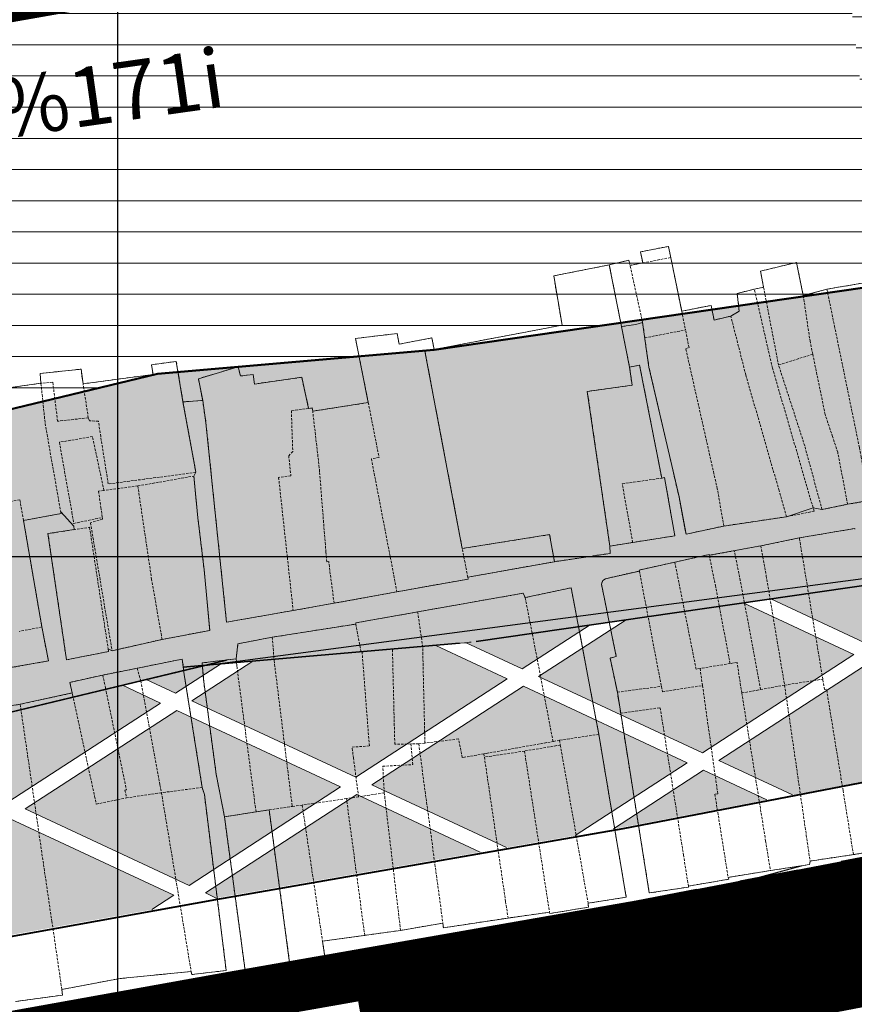
# Model space of a CAD drawing. Extents: x 599189 to 600872, y 1186296 to 1188793.
# Drawn here: x 599990 to 600075, y 1188154 to 1188255 of the extents above; entities that cross this region are included whole.
import ezdxf
from ezdxf.enums import TextEntityAlignment as Align

# ---------------------------------------------------------------- set-up
doc = ezdxf.new("R2010")
doc.units = 0
doc.header["$MEASUREMENT"] = 0
doc.set_wipeout_variables(frame=1)
for name, pattern in [('CENTER2', [1.125, 0.75, -0.125, 0.125, -0.125]), ('DASHDOT2', [12.7, 6.35, -3.175, 0, -3.175]), ('DUONGTRUC', [2000, 1500, -150, 200, -150]), ('HIDDEN', [0.375, 0.25, -0.125])]:
    doc.linetypes.add(name, pattern=pattern)
for name, color, linetype, lineweight in [('00-TRUC', 155, 'DUONGTRUC', 13), ('1-CAYXANH', 105, 'CONTINUOUS', 15), ('A-LE', 4, 'CONTINUOUS', 30), ('A-TIM', 6, 'CENTER2', 18), ('H- DUONG', 8, 'CONTINUOUS', 18), ('H-SONG', 141, 'HIDDEN', 13), ('HanhLangDien', 7, 'DASHDOT2', 30), ('HanhLangKinhRach', 4, 'CONTINUOUS', 35), ('Hien trang', 9, 'CONTINUOUS', 9), ('RANH', 7, 'CONTINUOUS', 40), ('RANHQH', 241, 'CENTER2', 13), ('TEXT-DUAN', 7, 'CONTINUOUS', 18)]:
    doc.layers.add(name, color=color, linetype=linetype, lineweight=lineweight)
doc.layers.add('62', color=7, linetype='CONTINUOUS')
doc.styles.add('BIGFONT', font='VnArial.TTF', dxfattribs={"height": 0.2})
doc.styles.add('txt', font='VnArial.TTF', dxfattribs={"height": 0.2})

msp = doc.modelspace()

# ---------------------------------------------------------------- hatches: boundary and pattern name
at = {"layer": '1-CAYXANH'}
h = msp.add_hatch(dxfattribs=at)
h.set_pattern_fill('GRASS', color=256, scale=0.08, style=0)
h.set_pattern_definition([(90, (599159.1186, 1186572.2287), (-1.43684, 1.43684), [0.381, -2.49268]), (45, (599159.1186, 1186572.2287), (-1.436841, 1.436841), [0.381, -1.651]), (135, (599159.1186, 1186572.2287), (-1.436841, -1.436841), [0.381, -1.651])])
h.paths.add_polyline_path([(600004.34, 1188185.09), (600000.47, 1188186.9), (599976.13, 1188181.03), (599988.91, 1188175.07)])
h.paths.add_polyline_path([(600003.45, 1188164.05), (600005.71, 1188165.52), (599989.04, 1188173.3), (599973.6, 1188163.28), (599980.69, 1188159.97)])
h.paths.add_polyline_path([(600007.25, 1188166.52), (600022.68, 1188176.54), (600006.01, 1188184.32), (599990.57, 1188174.3)])
h.paths.add_polyline_path([(600013.75, 1188189.35), (600007.54, 1188185.32), (600024.22, 1188177.54), (600039.65, 1188187.56), (600032.37, 1188190.96)])
h.paths.add_polyline_path([(600024.35, 1188175.77), (600008.91, 1188165.75), (600010.02, 1188165.23), (600010.42, 1188165.3), (600036.91, 1188169.91)])
h.paths.add_polyline_path([(600002.89, 1188187.49), (600005.88, 1188186.09), (600010.46, 1188189.06), (600009.76, 1188189, 0.037594), (600007.99, 1188188.71)])
h.paths.add_polyline_path([(600046.56, 1188171.59), (600057.99, 1188179.01), (600041.32, 1188186.79), (600025.88, 1188176.77), (600039.59, 1188170.38)])
h.paths.add_polyline_path([(600059.53, 1188180.01), (600074.96, 1188190.03), (600063.68, 1188195.29), (600051.76, 1188193.57), (600042.85, 1188187.79)])
h.paths.add_polyline_path([(600048.09, 1188193.04), (600035.49, 1188191.22), (600041.19, 1188188.56)])
h.paths.add_polyline_path([(600066.09, 1188175.23), (600059.65, 1188178.24), (600050.46, 1188172.27), (600051.95, 1188172.53)], flags=17)
h.paths.add_polyline_path([(600091.04, 1188180.01), (600093.3, 1188181.48), (600076.62, 1188189.26), (600061.19, 1188179.24), (600068.7, 1188175.73)])
h.paths.add_polyline_path([(600066.49, 1188195.7), (600076.5, 1188191.03), (600088.62, 1188198.9)])
h.paths.add_polyline_path([(600094.67, 1188199.78), (600092.29, 1188199.43), (600078.16, 1188190.26), (600094.84, 1188182.48), (600110.27, 1188192.5)])
h.paths.add_polyline_path([(600096.5, 1188181.7), (600097.49, 1188181.25), (600116.98, 1188184.98), (600123.74, 1188186.22), (600111.93, 1188191.73)])
h.paths.add_polyline_path([(600127.24, 1188203.52), (600125.66, 1188204.26), (600097.48, 1188200.18), (600111.81, 1188193.5)])
h.paths.add_polyline_path([(600113.47, 1188192.72), (600126.38, 1188186.71), (600135.42, 1188188.37), (600145.58, 1188194.97), (600128.9, 1188202.75)])
h.paths.add_polyline_path([(600147.12, 1188195.97), (600162.55, 1188205.99), (600152.03, 1188210.9), (600134.23, 1188206.21), (600130.44, 1188203.75)])
h.paths.add_polyline_path([(600147.24, 1188194.19), (600139.41, 1188189.11), (600152.85, 1188191.58)], flags=17)
h.paths.add_polyline_path([(600179.39, 1188196.47), (600180.89, 1188197.44), (600164.21, 1188205.22), (600148.78, 1188195.19), (600155.49, 1188192.07)])
h.paths.add_polyline_path([(600154.38, 1188211.52), (600164.09, 1188206.99), (600179.52, 1188217.01), (600177.97, 1188217.73)])
h.paths.add_polyline_path([(600181.18, 1188216.24), (600165.75, 1188206.21), (600182.43, 1188198.44), (600197.86, 1188208.46)])
h.paths.add_polyline_path([(600199.4, 1188209.46), (600214.83, 1188219.48), (600206.08, 1188223.56), (600186.9, 1188219.95), (600182.72, 1188217.24)])
h.paths.add_polyline_path([(600184.09, 1188197.66), (600184.6, 1188197.43), (600210.99, 1188202.34), (600199.52, 1188207.68)])
h.paths.add_polyline_path([(600216.49, 1188218.71), (600201.06, 1188208.68), (600213.62, 1188202.83), (600223.53, 1188204.67), (600233.17, 1188210.93)])
h.paths.add_polyline_path([(600208.7, 1188224.06), (600216.37, 1188220.48), (600227.26, 1188227.55)])
h.paths.add_polyline_path([(600235.29, 1188228.87), (600234.14, 1188228.78, 0.026886), (600232.86, 1188228.61), (600231.29, 1188228.31), (600218.03, 1188219.7), (600234.71, 1188211.93), (600250.14, 1188221.95)])
h.paths.add_polyline_path([(600239.42, 1188207.63), (600240.04, 1188207.73), (600234.83, 1188210.15), (600227.53, 1188205.41)], flags=17)
h.paths.add_polyline_path([(600266.43, 1188212.07), (600268.48, 1188213.4), (600251.8, 1188221.17), (600236.37, 1188211.15), (600242.76, 1188208.17)])
h.paths.add_polyline_path([(600251.68, 1188222.95), (600264.33, 1188231.16), (600238.44, 1188229.12)])
h.paths.add_polyline_path([(600270.02, 1188214.4), (600285.45, 1188224.42), (600270.02, 1188231.61), (600267.58, 1188231.42), (600253.34, 1188222.17)])
h.paths.add_polyline_path([(600294.16, 1188230.08), (600294.12, 1188233.51), (600273.17, 1188231.86), (600286.99, 1188225.42)], flags=17)
h.paths.add_polyline_path([(600271.68, 1188213.62), (600272.77, 1188213.11), (600294.32, 1188216.66), (600294.28, 1188220.3), (600287.11, 1188223.64)])
h.paths.add_polyline_path([(600294.26, 1188222.03), (600294.19, 1188228.24), (600288.65, 1188224.64)])
h = msp.add_hatch(dxfattribs=at)
h.set_pattern_fill('GRASS', color=256, scale=0.1, style=0)
h.set_pattern_definition([(90, (599159.1186, 1186572.2287), (-1.79605, 1.79605), [0.47625, -3.11585]), (45, (599159.1186, 1186572.2287), (-1.7960512, 1.7960512), [0.47625, -2.06375]), (135, (599159.1186, 1186572.2287), (-1.7960512, -1.7960512), [0.47625, -2.06375])])
h.paths.add_polyline_path([(599905.34, 1188194.83), (599876.1, 1188190.8), (599819.34, 1188186.89), (599772.87, 1188177.51), (599777.13, 1188147.77), (599822.59, 1188156.94, -0.032585), (599824.14, 1188157.15), (599878.78, 1188160.92, 0.016992), (599879.59, 1188161), (599910.32, 1188165.23, 0.024937), (599911.5, 1188165.45), (600007.99, 1188188.71, -0.037594), (600009.76, 1188189), (600035.29, 1188191.21, 0.014339), (600035.98, 1188191.29), (600090.27, 1188199.14), (600086.08, 1188228.85), (600032.2, 1188221.05), (600004.03, 1188218.62)])
at = {"layer": 'H-SONG'}
h = msp.add_hatch(dxfattribs=at)
h.set_pattern_fill('LINE', color=256, style=0)
h.set_pattern_definition([(0, (600306.468, 1188312.11), (0, 3.175), [])])
h.paths.add_polyline_path([(600306.47, 1188265.07), (600305.87, 1188312.11), (600072.93, 1188271.15), (600078.03, 1188227.68), (600122.28, 1188234.08), (600178.43, 1188248.88), (600229.53, 1188258.51), (600293.77, 1188263.58)])
h.paths.add_polyline_path([(600186.32, 1188290.61), (600186.32, 1188290.61)], flags=16)
h.paths.add_polyline_path([(600250.16, 1188301.03), (600263.76, 1188303.11), (600263.29, 1188306.19), (600249.69, 1188304.11)], flags=24)
h.paths.add_polyline_path([(600136.75, 1188280.72), (600143.15, 1188281.85), (600142.88, 1188283.42), (600136.47, 1188282.3)], flags=24)
h = msp.add_hatch(dxfattribs=at)
h.set_pattern_fill('LINE', color=256, style=0)
h.set_pattern_definition([(0, (600078.032, 1188271.1536), (0, 3.175), [])])
h.paths.add_polyline_path([(600078.03, 1188227.68), (600072.93, 1188271.15), (599859.48, 1188233.62), (599862.49, 1188189.87), (599876.1, 1188190.8), (599905.34, 1188194.83), (600004.03, 1188218.62), (600032.2, 1188221.05)])
h.paths.add_polyline_path([(600065.27, 1188267.79), (600071.65, 1188269), (600071.36, 1188270.56), (600064.97, 1188269.35)], flags=24)
h.paths.add_polyline_path([(600001.73, 1188256.35), (600008.13, 1188257.48), (600007.86, 1188259.05), (600001.45, 1188257.93)], flags=24)
h.paths.add_polyline_path([(599955.49, 1188248.11), (599961.91, 1188249.12), (599961.66, 1188250.7), (599955.24, 1188249.68)], flags=24)
h.paths.add_polyline_path([(599893.83, 1188238.94), (599900.27, 1188239.82), (599900.06, 1188241.4), (599893.61, 1188240.52)], flags=24)

# ---------------------------------------------------------------- linework, layer by layer
at = {"layer": '1-CAYXANH'}
for p, q in [((600074.96, 1188190.03), (600063.68, 1188195.29)), ((600076.5, 1188191.03), (600066.49, 1188195.7)), ((600042.85, 1188187.79), (600051.76, 1188193.57)), ((600041.19, 1188188.56), (600048.09, 1188193.04)), ((600009.76, 1188189), (600035.29, 1188191.21)), ((600039.65, 1188187.56), (600032.37, 1188190.96)), ((600041.19, 1188188.56), (600035.48, 1188191.23)), ((600007.54, 1188185.32), (600013.75, 1188189.35)), ((600059.53, 1188180.01), (600074.96, 1188190.03)), ((599911.5, 1188165.45), (600007.99, 1188188.71)), ((600005.88, 1188186.09), (600010.46, 1188189.06)), ((600061.19, 1188179.24), (600076.62, 1188189.26)), ((600005.88, 1188186.09), (600002.89, 1188187.49)), ((600024.22, 1188177.54), (600039.65, 1188187.56)), ((600059.53, 1188180.01), (600042.85, 1188187.79)), ((600004.34, 1188185.09), (600000.47, 1188186.9)), ((600025.88, 1188176.77), (600041.32, 1188186.79)), ((600057.99, 1188179.01), (600041.32, 1188186.79)), ((600024.22, 1188177.54), (600007.54, 1188185.32)), ((599988.91, 1188175.07), (600004.34, 1188185.09)), ((599990.57, 1188174.3), (600006.01, 1188184.32)), ((600022.68, 1188176.54), (600006.01, 1188184.32)), ((600046.56, 1188171.59), (600057.99, 1188179.01)), ((600068.7, 1188175.73), (600061.19, 1188179.24)), ((600050.46, 1188172.27), (600059.65, 1188178.24)), ((600066.09, 1188175.23), (600059.65, 1188178.24)), ((600007.25, 1188166.52), (600022.68, 1188176.54)), ((600039.59, 1188170.38), (600025.88, 1188176.77)), ((600008.91, 1188165.75), (600024.35, 1188175.77)), ((600036.91, 1188169.91), (600024.35, 1188175.77)), ((600007.25, 1188166.52), (599990.57, 1188174.3)), ((600005.71, 1188165.52), (599989.04, 1188173.3)), ((600003.45, 1188164.05), (600005.71, 1188165.52)), ((600010.02, 1188165.23), (600008.91, 1188165.75))]:
    msp.add_line(p, q, dxfattribs=at)
for centre, start, end in [((600034.26, 1188203.17), 274.9412, 278.2271), ((600010.8, 1188177.05), 94.9412, 103.553)]:
    msp.add_arc(centre, 12, start, end, dxfattribs=at)
at = {"layer": '62', "color": 4, "linetype": 'Continuous'}
for p, q in [((600000, 1187000), (600000, 1188371.97)), ((599400, 1188200), (600645, 1188200))]:
    msp.add_line(p, q, dxfattribs=at)
at = {"layer": 'A-LE', "ltscale": 5}
msp.add_lwpolyline([(600422.09, 1188241.16), (600275.35, 1188213.63), (600238.89, 1188207.6), (600183.81, 1188197.3), (600116.46, 1188184.84), (600051.45, 1188172.33), (600009.96, 1188165.08), (599943.48, 1188153.11), (599855.32, 1188136.79), (599789.35, 1188124.51), (599662.97, 1188101.31), (599446.48, 1188061.97)], dxfattribs=at)
at = {"layer": 'H- DUONG', "ltscale": 20, "const_width": 15}
msp.add_lwpolyline([(600274.67, 1188198.31), (600241.49, 1188192.82), (600186.55, 1188182.55), (600119.24, 1188170.1), (600054.16, 1188157.58), (600012.58, 1188150.31), (599946.18, 1188138.35), (599858.06, 1188122.05), (599792.08, 1188109.76), (599665.67, 1188086.55), (599651.95, 1188084.06)], dxfattribs=at)
at = {"layer": 'HanhLangDien'}
for p, q in [((600156.06, 1188191.82), (599967.04, 1188140.78)), ((600158.41, 1188183.13), (599971.93, 1188132.77))]:
    msp.add_line(p, q, dxfattribs=at)
at = {"layer": 'HanhLangKinhRach'}
for p, q in [((600032.2, 1188221.05), (600122.28, 1188234.08)), ((600004.03, 1188218.62), (600032.2, 1188221.05)), ((599905.34, 1188194.83), (600004.03, 1188218.62)), ((600036.49, 1188191.36), (600126.57, 1188204.39)), ((600006.61, 1188188.73), (600034.78, 1188191.17)), ((599912.37, 1188165.67), (600011.06, 1188189.46))]:
    msp.add_line(p, q, dxfattribs=at)
at = {"layer": 'Hien trang', "linetype": 'HIDDEN'}
for p, q in [((600053.46, 1188229.9), (600056.31, 1188230.45)), ((600057.42, 1188224.98), (600056.31, 1188230.45)), ((600050.05, 1188229.7), (600051.29, 1188223.41)), ((600053.46, 1188229.9), (600052.16, 1188229.65)), ((600053.44, 1188223.82), (600052.16, 1188229.65)), ((600064.82, 1188227.23), (600065.76, 1188227.42)), ((600065.76, 1188227.42), (600067.28, 1188219.51)), ((600075.79, 1188227.83), (600072.21, 1188227.23)), ((600069.8, 1188226.57), (600072.21, 1188227.23)), ((600057.42, 1188224.98), (600057.81, 1188223.07)), ((600051.29, 1188223.41), (600052.11, 1188219.3)), ((600053.66, 1188222.27), (600053.44, 1188223.82)), ((600053.66, 1188222.27), (600057.81, 1188223.07)), ((600070.77, 1188220.6), (600067.28, 1188219.51)), ((599996.99, 1188214.13), (599996.46, 1188217.59)), ((600006.63, 1188215.75), (600008.64, 1188215.9)), ((600019.84, 1188214.8), (600025.5, 1188215.68)), ((600002.03, 1188207.19), (599998.58, 1188206.74)), ((600076.36, 1188205.68), (600074.32, 1188205.32)), ((599990.39, 1188203.67), (599992.26, 1188192.83)), ((600068.11, 1188204.06), (600061.71, 1188203.11)), ((600050.1, 1188201.07), (600052.43, 1188201.44)), ((600069.4, 1188201.9), (600065.47, 1188201.09)), ((600071.79, 1188187.52), (600069.4, 1188201.9)), ((600035.63, 1188197.9), (600035.08, 1188200.82)), ((600062.78, 1188200.6), (600060.22, 1188200.13)), ((600062.78, 1188200.6), (600065.47, 1188201.09)), ((600044.46, 1188199.48), (600035.63, 1188197.9)), ((600053.11, 1188198.53), (600055.35, 1188186.79)), ((600028.42, 1188196.42), (600022.02, 1188195.25)), ((600022.02, 1188195.25), (600017.85, 1188194.51)), ((600030.53, 1188194.37), (600031.04, 1188190.87)), ((599992.26, 1188192.83), (599989.95, 1188192.38)), ((600015.73, 1188191.79), (600024.22, 1188193.13)), ((600024.87, 1188190.32), (600027.96, 1188190.6)), ((600031.04, 1188190.87), (600027.96, 1188190.6)), ((600031.27, 1188181.01), (600031.04, 1188190.87)), ((600001.96, 1188188.63), (599998.46, 1188187.94)), ((600062.35, 1188189.11), (600059.29, 1188188.61)), ((600059.29, 1188188.61), (600059.54, 1188186.87)), ((600067.9, 1188186.91), (600071.79, 1188187.52)), ((600050.87, 1188186.18), (600055.35, 1188186.79)), ((600063.54, 1188186.11), (600065.46, 1188186.46)), ((600067.9, 1188186.91), (600065.46, 1188186.46)), ((599990.05, 1188184.96), (599995.35, 1188186.11)), ((600050.87, 1188186.18), (600051.21, 1188184.04)), ((600044.97, 1188181.3), (600044.32, 1188181.17)), ((600048.98, 1188181.9), (600044.97, 1188181.3)), ((600044.97, 1188181.3), (600045.06, 1188180.81)), ((600030.64, 1188180.93), (600029.84, 1188180.92)), ((600031.27, 1188181.01), (600030.64, 1188180.93)), ((600045.06, 1188180.81), (600041.41, 1188180.2)), ((600045.06, 1188180.81), (600047.89, 1188164.71)), ((600037.28, 1188179.92), (600037.33, 1188179.58)), ((600041.41, 1188180.2), (600037.33, 1188179.58)), ((600041.41, 1188180.2), (600043.96, 1188163.79)), ((600008.59, 1188176.49), (600004.43, 1188175.96)), ((600004.43, 1188175.96), (600000.88, 1188175.43)), ((600023.28, 1188175.36), (600018.77, 1188174.7)), ((600024.51, 1188175.54), (600023.28, 1188175.36)), ((600025.14, 1188161.43), (600023.28, 1188175.36)), ((600027.13, 1188175.94), (600024.51, 1188175.54)), ((600028.79, 1188161.94), (600027.13, 1188175.94)), ((600015.4, 1188174.21), (600017.76, 1188174.56)), ((600018.77, 1188174.7), (600017.76, 1188174.56)), ((600018.77, 1188174.7), (600020.84, 1188160.84)), ((600010.86, 1188173.5), (600014.07, 1188174.01)), ((600015.4, 1188174.21), (600014.07, 1188174.01)), ((600074.91, 1188169.65), (600070.49, 1188169)), ((600066.45, 1188168.03), (600062.15, 1188167.34)), ((600043.96, 1188163.79), (600039.74, 1188163.2)), ((600033.1, 1188162.68), (600028.79, 1188161.94)), ((600025.14, 1188161.43), (600020.84, 1188160.84)), ((600028.79, 1188161.94), (600025.14, 1188161.43))]:
    msp.add_line(p, q, dxfattribs=at)
at = {"layer": 'Hien trang', "linetype": 'Continuous'}
for p, q in [((600050.05, 1188229.7), (600051.29, 1188223.41)), ((600051.29, 1188223.41), (600052.11, 1188219.3)), ((600070.81, 1188204.95), (600068.11, 1188204.06))]:
    msp.add_line(p, q, dxfattribs=at)
for points in [[(600063.07, 1188226.8), (600063.28, 1188224.99), (600062.42, 1188224.49), (600060.72, 1188224.08), (600060.41, 1188225.58), (600057.42, 1188224.98), (600056.07, 1188231.58), (600053.23, 1188231.03), (600053.46, 1188229.9), (600052.16, 1188229.65), (600052.04, 1188230.17), (600050.05, 1188229.7), (600044.39, 1188228.58), (600045.24, 1188223.56), (600032.2, 1188221.09), (600031.98, 1188222.26), (600028.64, 1188221.63), (600028.43, 1188222.71), (600024.2, 1188222.21), (600025.5, 1188215.68), (600019.84, 1188214.8), (600019.8, 1188215.14), (600019.43, 1188215.08), (600018.72, 1188218.25), (600013.9, 1188217.56), (600013.79, 1188218.53), (600012.48, 1188218.39), (600012.25, 1188219.31), (600008.2, 1188218.1), (600008.64, 1188215.9), (600006.63, 1188215.75), (600005.95, 1188219.86), (600003.42, 1188219.52), (600003.58, 1188218.53), (599996.46, 1188217.58), (599996.25, 1188219.07), (599992.07, 1188218.64), (599992.17, 1188217.64), (599988.36, 1188217.1)], [(600063.07, 1188226.8), (600063.28, 1188224.99), (600062.42, 1188224.49), (600060.72, 1188224.08), (600060.41, 1188225.58), (600057.42, 1188224.98), (600056.07, 1188231.58), (600053.23, 1188231.03), (600053.46, 1188229.9), (600052.16, 1188229.65), (600052.04, 1188230.17), (600050.05, 1188229.7), (600044.39, 1188228.58), (600045.24, 1188223.56), (600032.2, 1188221.09), (600031.98, 1188222.26), (600028.64, 1188221.63), (600028.43, 1188222.71), (600024.2, 1188222.21), (600025.5, 1188215.68), (600019.84, 1188214.8), (600019.8, 1188215.14), (600019.43, 1188215.08), (600018.72, 1188218.25), (600013.9, 1188217.56), (600013.79, 1188218.53), (600012.48, 1188218.39), (600012.25, 1188219.31), (600008.2, 1188218.1), (600008.64, 1188215.9), (600006.63, 1188215.75), (600005.95, 1188219.86), (600003.42, 1188219.52), (600003.58, 1188218.53), (599996.46, 1188217.58), (599996.25, 1188219.07), (599992.07, 1188218.64), (599992.17, 1188217.64), (599988.36, 1188217.1)], [(600080.33, 1188206.38), (600074.32, 1188205.32), (600071.71, 1188204.78), (600070.81, 1188204.95), (600068.11, 1188204.06), (600061.71, 1188203.11), (600057.86, 1188202.28), (600057.15, 1188206.07), (600054.08, 1188219.29), (600053.44, 1188223.82), (600052.76, 1188223.64), (600051.29, 1188223.41), (600050.05, 1188229.7), (600052.04, 1188230.17), (600052.16, 1188229.65), (600053.46, 1188229.9), (600053.23, 1188231.03), (600056.07, 1188231.58), (600057.42, 1188224.98), (600060.41, 1188225.58), (600060.72, 1188224.08), (600062.42, 1188224.49), (600063.28, 1188224.99), (600063.07, 1188226.8), (600064.82, 1188227.23), (600065.76, 1188227.42), (600065.45, 1188229.06), (600069.11, 1188229.95), (600069.8, 1188226.57), (600072.21, 1188227.23), (600075.79, 1188227.83)], [(600075.79, 1188227.83), (600072.21, 1188227.23), (600069.8, 1188226.57), (600069.11, 1188229.95), (600065.45, 1188229.06), (600065.76, 1188227.42), (600064.82, 1188227.23), (600063.07, 1188226.8)], [(600075.79, 1188227.83), (600072.21, 1188227.23), (600069.8, 1188226.57), (600069.11, 1188229.95), (600065.45, 1188229.06), (600065.76, 1188227.42), (600064.82, 1188227.23), (600063.07, 1188226.8)], [(600006.63, 1188215.75), (600008.64, 1188215.9), (600008.97, 1188213.62), (600011.07, 1188193.32), (600017.85, 1188194.5), (600028.42, 1188196.42), (600035.67, 1188197.71), (600035.63, 1188197.9), (600044.46, 1188199.48), (600050.15, 1188200.33), (600050.1, 1188201.07), (600056.72, 1188202.11), (600055.68, 1188208.04), (600055.39, 1188207.99), (600053.13, 1188219.48), (600052.11, 1188219.3), (600051.29, 1188223.41), (600052.76, 1188223.64), (600053.44, 1188223.82), (600054.08, 1188219.29), (600057.15, 1188206.07), (600057.86, 1188202.28), (600061.71, 1188203.11), (600068.11, 1188204.06), (600070.81, 1188204.95), (600071.71, 1188204.78), (600074.32, 1188205.32), (600080.33, 1188206.38)], [(600068.11, 1188204.06), (600061.71, 1188203.11), (600057.86, 1188202.28), (600057.15, 1188206.07), (600054.08, 1188219.29), (600053.44, 1188223.82), (600052.76, 1188223.64), (600051.29, 1188223.41)], [(600032.2, 1188221.09), (600031.27, 1188220.91), (600035.08, 1188200.82), (600043.97, 1188202.24), (600044.46, 1188199.48)], [(599988.36, 1188217.1), (599992.17, 1188217.64), (599992.07, 1188218.64), (599996.25, 1188219.07), (599996.46, 1188217.58), (600003.58, 1188218.53), (600003.42, 1188219.52), (600005.95, 1188219.86), (600006.63, 1188215.75), (600007.94, 1188208.58), (600007.74, 1188208.2), (600008.15, 1188203.93), (600008.79, 1188198.64), (600009.36, 1188192.47), (600004.5, 1188191.57), (599999.41, 1188190.41), (599999.01, 1188190.62), (599999.04, 1188190.33), (599994.76, 1188189.49), (599992.88, 1188202.34), (599995.56, 1188202.75), (599995.53, 1188203.11), (599994.18, 1188204.55), (599994.21, 1188204.38), (599990.39, 1188203.67), (599992.26, 1188192.83), (599992.92, 1188189.37), (599988.09, 1188188.52)], [(600052.11, 1188219.3), (600053.13, 1188219.48), (600055.39, 1188207.99), (600055.68, 1188208.04), (600056.72, 1188202.11), (600050.1, 1188201.07)], [(600052.11, 1188219.3), (600052.37, 1188217.44), (600047.81, 1188216.8), (600050.1, 1188201.07)], [(599988.09, 1188188.52), (599992.92, 1188189.37), (599992.26, 1188192.83), (599990.39, 1188203.67), (599994.21, 1188204.38), (599994.18, 1188204.55), (599995.53, 1188203.11), (599995.56, 1188202.75), (599992.88, 1188202.34), (599994.76, 1188189.49), (599999.04, 1188190.33), (599999.01, 1188190.62), (599999.41, 1188190.41), (600004.5, 1188191.57), (600009.36, 1188192.47), (600008.79, 1188198.64), (600008.15, 1188203.93), (600007.74, 1188208.2), (600007.94, 1188208.58), (600006.63, 1188215.75)], [(600006.63, 1188215.75), (600007.94, 1188208.58), (600007.74, 1188208.2), (600008.15, 1188203.93), (600008.79, 1188198.64), (600009.36, 1188192.47), (600004.5, 1188191.57), (599999.41, 1188190.41), (599999.01, 1188190.62), (599999.04, 1188190.33), (599994.76, 1188189.49), (599992.88, 1188202.34), (599995.56, 1188202.75), (599995.53, 1188203.11), (599994.18, 1188204.55), (599994.21, 1188204.38), (599990.39, 1188203.67), (599992.26, 1188192.83), (599992.92, 1188189.37), (599988.09, 1188188.52)], [(600044.46, 1188199.48), (600035.63, 1188197.9), (600035.67, 1188197.71), (600028.42, 1188196.42), (600017.85, 1188194.5), (600011.07, 1188193.32), (600008.97, 1188213.62), (600008.64, 1188215.9)], [(600070.81, 1188204.95), (600071.71, 1188204.78), (600074.32, 1188205.32), (600080.33, 1188206.38)], [(600080.27, 1188170.56), (600074.91, 1188169.65), (600070.49, 1188168.99), (600070.44, 1188168.64), (600066.45, 1188168.03), (600062.15, 1188167.34), (600062.21, 1188167.14), (600058.1, 1188166.45), (600058.11, 1188166.35), (600054.12, 1188165.75), (600050.87, 1188186.18), (600050.13, 1188189.67), (600050.76, 1188189.83), (600049.25, 1188197.18), (600049.38, 1188197.57), (600049.67, 1188197.75), (600053.11, 1188198.53), (600053.08, 1188198.63), (600060.21, 1188200.21), (600060.22, 1188200.13), (600065.47, 1188201.09), (600069.4, 1188201.9), (600075.04, 1188202.86)], [(600080.27, 1188170.56), (600074.91, 1188169.65), (600070.49, 1188168.99), (600070.44, 1188168.64), (600066.45, 1188168.03), (600062.15, 1188167.34), (600062.21, 1188167.14), (600058.1, 1188166.45), (600058.11, 1188166.35), (600054.12, 1188165.75), (600050.87, 1188186.18), (600050.13, 1188189.67), (600050.76, 1188189.83), (600049.25, 1188197.18), (600049.38, 1188197.57), (600049.67, 1188197.75), (600053.11, 1188198.53), (600053.08, 1188198.63), (600060.21, 1188200.21), (600060.22, 1188200.13), (600065.47, 1188201.09), (600069.4, 1188201.9), (600075.04, 1188202.86)], [(600050.1, 1188201.07), (600050.15, 1188200.33), (600044.46, 1188199.48)], [(600017.49, 1188158.65), (600021.09, 1188159.23), (600020.84, 1188160.84), (600028.79, 1188161.94), (600033.1, 1188162.68), (600033.15, 1188162.2), (600039.74, 1188163.2), (600043.96, 1188163.79), (600044, 1188163.65), (600047.94, 1188164.31), (600047.89, 1188164.71), (600051.77, 1188165.31), (600048.98, 1188181.9), (600046.16, 1188196.83), (600041.48, 1188195.82), (600041.26, 1188196.27), (600024.25, 1188193.25), (600024.22, 1188193.13), (600015.73, 1188191.79), (600012.22, 1188191.12), (600012.05, 1188189.6), (600008.57, 1188189.17), (600008.75, 1188187.26), (600010.01, 1188177.83), (600010.86, 1188173.5)], [(599987.32, 1188184.53), (599990.05, 1188184.96), (599995.35, 1188186.11), (599995.11, 1188187.19), (599998.46, 1188187.94), (600006.56, 1188189.56), (600006.75, 1188188.01), (600008.59, 1188176.49), (600008.81, 1188175.79), (600011.03, 1188157.86), (600007.54, 1188157.44), (600007.46, 1188157.76), (600000.25, 1188157.04), (599994.29, 1188155.93), (599994.36, 1188155.36), (599989.56, 1188154.69)], [(599987.32, 1188184.53), (599990.05, 1188184.96), (599995.35, 1188186.11), (599995.11, 1188187.19), (599998.46, 1188187.94), (600006.56, 1188189.56), (600006.75, 1188188.01), (600008.59, 1188176.49), (600008.81, 1188175.79), (600011.03, 1188157.86), (600007.54, 1188157.44), (600007.46, 1188157.76), (600000.25, 1188157.04), (599994.29, 1188155.93), (599994.36, 1188155.36), (599989.56, 1188154.69)], [(600017.49, 1188158.65), (600015.4, 1188174.21), (600010.86, 1188173.5)], [(600017.49, 1188158.65), (600017.72, 1188157.14), (600013.18, 1188156.54), (600012.93, 1188158.09), (600010.86, 1188173.5)]]:
    msp.add_lwpolyline(points, dxfattribs=at)
at = {"layer": 'Hien trang', "linetype": 'HIDDEN'}
for points in [[(600053.46, 1188229.9), (600053.23, 1188231.03), (600056.07, 1188231.58), (600056.31, 1188230.45)], [(600050.05, 1188229.7), (600044.39, 1188228.58), (600045.24, 1188223.56), (600040.47, 1188222.66), (600032.2, 1188221.09)], [(600052.16, 1188229.65), (600052.04, 1188230.17), (600050.05, 1188229.7)], [(600065.76, 1188227.42), (600065.45, 1188229.06), (600069.11, 1188229.95), (600069.8, 1188226.57)], [(600062.42, 1188224.49), (600063.28, 1188224.99), (600063.07, 1188226.8), (600064.82, 1188227.23)], [(600068.11, 1188204.06), (600070.9, 1188204.62), (600070.08, 1188207.46), (600066.66, 1188219.2), (600064.82, 1188227.23)], [(600069.8, 1188226.57), (600070.49, 1188221.97), (600070.77, 1188220.6)], [(600072.21, 1188227.23), (600072.98, 1188223.48), (600075.52, 1188211.09), (600075.71, 1188210.17), (600076.36, 1188205.68)], [(600062.42, 1188224.49), (600060.72, 1188224.08), (600060.41, 1188225.58), (600057.42, 1188224.98)], [(600068.11, 1188204.06), (600067.34, 1188206.71), (600063.95, 1188218.49), (600062.42, 1188224.49)], [(600053.44, 1188223.82), (600052.76, 1188223.64), (600051.29, 1188223.41)], [(600025.5, 1188215.68), (600024.2, 1188222.21), (600028.43, 1188222.71), (600028.64, 1188221.63), (600031.98, 1188222.26), (600032.2, 1188221.09)], [(600061.71, 1188203.11), (600061.05, 1188206.91), (600060.7, 1188208.44), (600058.81, 1188216.85), (600057.83, 1188221.2), (600058.17, 1188221.27), (600057.81, 1188223.07)], [(600061.71, 1188203.11), (600057.86, 1188202.28), (600057.15, 1188206.07), (600054.85, 1188216.01), (600054.08, 1188219.3), (600053.66, 1188222.27)], [(600032.2, 1188221.09), (600031.27, 1188220.91), (600034.96, 1188201.43), (600035.08, 1188200.82)], [(600074.32, 1188205.32), (600073.31, 1188210.63), (600072.79, 1188212.21), (600072.03, 1188214.48), (600070.77, 1188220.6)], [(599996.46, 1188217.59), (600003.58, 1188218.54), (600003.42, 1188219.53), (600005.95, 1188219.87), (600006.63, 1188215.75)], [(600052.11, 1188219.3), (600053.13, 1188219.48), (600053.51, 1188217.6), (600055.39, 1188207.99)], [(600074.32, 1188205.32), (600071.71, 1188204.78), (600069.95, 1188211.29), (600067.28, 1188219.51)], [(599996.99, 1188214.13), (599993.86, 1188213.78), (599993.37, 1188217.75), (599992.17, 1188217.64), (599992.07, 1188218.64), (599996.25, 1188219.08), (599996.34, 1188218.39), (599996.46, 1188217.59)], [(600008.64, 1188215.9), (600008.2, 1188218.11), (600012.25, 1188219.32), (600012.48, 1188218.39), (600013.79, 1188218.54), (600013.9, 1188217.57), (600018.72, 1188218.25), (600019.43, 1188215.09)], [(600050.1, 1188201.07), (600048.98, 1188208.79), (600047.81, 1188216.81), (600052.37, 1188217.44), (600052.11, 1188219.3)], [(599985.28, 1188212.9), (599988.62, 1188213.18), (599988.36, 1188217.11), (599992.17, 1188217.64), (599992.59, 1188213.56), (599994.21, 1188204.38), (599990.39, 1188203.67)], [(600006.63, 1188215.75), (600007.94, 1188208.58), (600002.69, 1188207.88), (599999.02, 1188207.39), (599998.25, 1188212.23), (599998.02, 1188213.79), (599997.11, 1188213.82), (599996.99, 1188214.13)], [(600008.64, 1188215.9), (600008.97, 1188213.62), (600009.7, 1188206.5), (600011.07, 1188193.32), (600017.85, 1188194.51)], [(600025.5, 1188215.68), (600026.6, 1188210.09), (600025.82, 1188209.95), (600027.18, 1188202.88), (600028.42, 1188196.42)], [(600019.43, 1188215.09), (600017.67, 1188214.85), (600017.81, 1188210.7), (600017.4, 1188210.26), (600017.62, 1188208.23), (600016.37, 1188208.05), (600017.26, 1188199.91), (600017.85, 1188194.51)], [(600019.43, 1188215.09), (600019.8, 1188215.14), (600019.84, 1188214.8)], [(600022.02, 1188195.25), (600021.47, 1188199.5), (600021.27, 1188199.47), (600021.19, 1188200.46), (600020.54, 1188208.64), (600020.51, 1188209.05), (600019.84, 1188214.8)], [(599998.58, 1188206.74), (599997.41, 1188212.22), (599994.04, 1188211.64), (599995.32, 1188204.51), (599995.5, 1188203.37), (599998.42, 1188203.98)], [(600002.03, 1188207.19), (600007.74, 1188208.2), (600008.15, 1188203.93), (600008.79, 1188198.64), (600009.36, 1188192.47), (600004.5, 1188191.57)], [(600052.43, 1188201.44), (600051.37, 1188207.41), (600052.98, 1188207.64), (600055.39, 1188207.99)], [(600052.43, 1188201.44), (600056.72, 1188202.11), (600055.68, 1188208.04), (600055.39, 1188207.99)], [(599998.58, 1188206.74), (599998.03, 1188206.66), (599998.27, 1188205.02), (599998.42, 1188203.98)], [(600004.5, 1188191.57), (600003.44, 1188197.67), (600002.03, 1188207.19)], [(599990.39, 1188203.67), (599990.02, 1188205.79), (599987.72, 1188205.34)], [(599998.42, 1188203.98), (599998.44, 1188203.81), (599997.21, 1188203.44), (599999.41, 1188190.41), (600004.5, 1188191.57)], [(599999.01, 1188190.62), (599999.04, 1188190.33), (599994.76, 1188189.49), (599994.7, 1188189.93), (599992.88, 1188202.34), (599997.12, 1188202.98), (599999.01, 1188190.62)], [(600075.04, 1188202.8), (600075.04, 1188202.86), (600069.4, 1188201.9)], [(600035.08, 1188200.82), (600043.97, 1188202.24), (600044.01, 1188201.99), (600044.46, 1188199.48)], [(600050.1, 1188201.07), (600050.15, 1188200.33), (600044.46, 1188199.48)], [(600065.46, 1188186.46), (600063.39, 1188197.55), (600062.78, 1188200.6)], [(600065.47, 1188201.09), (600066.03, 1188198.03), (600067.9, 1188186.91)], [(600056.72, 1188199.43), (600053.08, 1188198.63), (600053.11, 1188198.53)], [(600060.22, 1188200.13), (600060.21, 1188200.21), (600056.72, 1188199.43)], [(600059.29, 1188188.61), (600058.89, 1188188.54), (600056.72, 1188199.43)], [(600060.22, 1188200.13), (600060.85, 1188197.08), (600062.35, 1188189.11)], [(600053.11, 1188198.53), (600049.67, 1188197.75), (600049.38, 1188197.57), (600049.25, 1188197.18), (600050.76, 1188189.83), (600050.13, 1188189.67), (600050.87, 1188186.18)], [(600035.63, 1188197.9), (600035.67, 1188197.71), (600028.42, 1188196.42)], [(600048.98, 1188181.9), (600046.86, 1188193.19), (600046.16, 1188196.83), (600041.48, 1188195.82)], [(600030.53, 1188194.37), (600041.26, 1188196.27), (600041.48, 1188195.82)], [(600044.32, 1188181.17), (600042.83, 1188188.91), (600042.19, 1188192.23), (600041.48, 1188195.82)], [(600024.22, 1188193.13), (600024.25, 1188193.25), (600030.53, 1188194.37)], [(599992.26, 1188192.83), (599992.92, 1188189.37), (599988.09, 1188188.52)], [(600024.22, 1188193.13), (600024.77, 1188190.31), (600024.87, 1188190.32)], [(600012.05, 1188189.6), (600012.22, 1188191.12), (600015.73, 1188191.79)], [(600015.73, 1188191.79), (600015.91, 1188189.41), (600017.72, 1188174.88), (600017.76, 1188174.56)], [(600024.51, 1188175.54), (600023.99, 1188179.49), (600023.85, 1188180.6), (600025.61, 1188180.72), (600024.87, 1188190.32)], [(600029.84, 1188180.92), (600028.2, 1188180.9), (600027.96, 1188190.6)], [(600001.96, 1188188.63), (600006.56, 1188189.56), (600006.75, 1188188.01), (600008.59, 1188176.49)], [(600012.05, 1188189.6), (600008.57, 1188189.17), (600008.66, 1188188.21), (600008.75, 1188187.26), (600010.01, 1188177.83), (600010.86, 1188173.5)], [(600014.07, 1188174.01), (600014.01, 1188174.43), (600012.14, 1188188.65), (600012.12, 1188188.96), (600012.05, 1188189.6)], [(600001.96, 1188188.63), (600002.33, 1188187.35), (600004.28, 1188176.75), (600004.43, 1188175.96)], [(600063.54, 1188186.11), (600063.06, 1188189.23), (600062.35, 1188189.11)], [(599998.46, 1188187.94), (599995.11, 1188187.19), (599995.35, 1188186.11)], [(599998.46, 1188187.94), (599998.73, 1188186.65), (600000.87, 1188176.24), (600000.72, 1188176.21), (600000.88, 1188175.43)], [(600074.91, 1188169.65), (600073.86, 1188176.16), (600072.17, 1188186.5), (600071.97, 1188186.47), (600071.79, 1188187.52)], [(600055.35, 1188186.79), (600055.45, 1188186.24), (600059.54, 1188186.87)], [(600059.54, 1188186.87), (600061.09, 1188175.86), (600060.8, 1188175.82), (600061.68, 1188170.29), (600062.15, 1188167.34)], [(600067.9, 1188186.91), (600070.11, 1188171.65), (600070.49, 1188169)], [(599995.35, 1188186.11), (599995.39, 1188185.92), (599997.63, 1188175.59), (599997.8, 1188174.8), (600000.88, 1188175.43)], [(600063.54, 1188186.11), (600065.1, 1188176.46), (600065.97, 1188171.04), (600066.45, 1188168.03)], [(599986.07, 1188184.21), (599987.32, 1188184.53), (599990.05, 1188184.96)], [(599990.05, 1188184.96), (599993.27, 1188162.88), (599993.5, 1188161.38), (599994.29, 1188155.93)], [(600051.21, 1188184.04), (600055.23, 1188184.61), (600057.6, 1188169.63), (600058.1, 1188166.45)], [(600058.1, 1188166.45), (600058.11, 1188166.35), (600054.12, 1188165.75), (600051.21, 1188184.04)], [(600037.28, 1188179.92), (600035.3, 1188179.57), (600035.07, 1188179.53), (600034.7, 1188181.43), (600031.27, 1188181.01)], [(600048.98, 1188181.9), (600051.77, 1188165.31), (600047.89, 1188164.71)], [(600027.13, 1188175.94), (600026.98, 1188178.65), (600030.03, 1188178.82), (600029.84, 1188180.92)], [(600030.64, 1188180.93), (600032.94, 1188163.86), (600033.1, 1188162.68)], [(600037.28, 1188179.92), (600037.52, 1188179.96), (600044.32, 1188181.17)], [(600037.33, 1188179.58), (600039.49, 1188164.87), (600039.74, 1188163.2)], [(600008.59, 1188176.49), (600008.81, 1188175.79), (600011.03, 1188157.86), (600007.54, 1188157.44), (600007.46, 1188157.76)], [(600004.43, 1188175.96), (600004.56, 1188175.24), (600007.46, 1188157.76)], [(600010.86, 1188173.5), (600012.93, 1188158.09), (600013.18, 1188156.54), (600017.72, 1188157.14), (600017.49, 1188158.65)], [(600015.4, 1188174.21), (600017.27, 1188160.32), (600017.49, 1188158.65)], [(600080.22, 1188170.83), (600080.27, 1188170.56), (600074.91, 1188169.65)], [(600070.49, 1188169), (600070.44, 1188168.64), (600066.45, 1188168.03)], [(600062.15, 1188167.34), (600062.21, 1188167.14), (600058.1, 1188166.45)], [(600043.96, 1188163.79), (600044, 1188163.65), (600047.94, 1188164.31), (600047.89, 1188164.71)], [(600033.1, 1188162.68), (600033.15, 1188162.2), (600039.74, 1188163.2)], [(600020.84, 1188160.84), (600021.09, 1188159.23), (600017.49, 1188158.65)], [(600007.46, 1188157.76), (600000.25, 1188157.04), (599994.29, 1188155.93)], [(599994.29, 1188155.93), (599994.36, 1188155.36), (599989.56, 1188154.69)]]:
    msp.add_lwpolyline(points, dxfattribs=at)
at = {"layer": 'Hien trang', "linetype": 'Continuous'}
for points in [[(600051.29, 1188223.41), (600052.11, 1188219.3), (600052.37, 1188217.44), (600047.81, 1188216.8), (600050.1, 1188201.07), (600050.15, 1188200.33), (600044.46, 1188199.48), (600043.97, 1188202.24), (600035.08, 1188200.82), (600031.27, 1188220.91), (600032.2, 1188221.09), (600045.24, 1188223.56), (600044.39, 1188228.58), (600050.05, 1188229.7)], [(600032.2, 1188221.09), (600031.27, 1188220.91), (600035.08, 1188200.82), (600043.97, 1188202.24), (600044.46, 1188199.48), (600035.63, 1188197.9), (600035.67, 1188197.71), (600028.42, 1188196.42), (600017.85, 1188194.5), (600011.07, 1188193.32), (600008.97, 1188213.62), (600008.64, 1188215.9), (600008.2, 1188218.1), (600012.25, 1188219.31), (600012.48, 1188218.39), (600013.79, 1188218.53), (600013.9, 1188217.56), (600018.72, 1188218.25), (600019.43, 1188215.08), (600019.8, 1188215.14), (600019.84, 1188214.8), (600025.5, 1188215.68), (600024.2, 1188222.21), (600028.43, 1188222.71), (600028.64, 1188221.63), (600031.98, 1188222.26)], [(600050.1, 1188201.07), (600047.81, 1188216.8), (600052.37, 1188217.44), (600052.11, 1188219.3), (600053.13, 1188219.48), (600055.39, 1188207.99), (600055.68, 1188208.04), (600056.72, 1188202.11)], [(600048.98, 1188181.9), (600051.77, 1188165.31), (600047.89, 1188164.71), (600047.94, 1188164.31), (600044, 1188163.65), (600043.96, 1188163.79), (600039.74, 1188163.2), (600033.15, 1188162.2), (600033.1, 1188162.68), (600028.79, 1188161.94), (600020.84, 1188160.84), (600021.09, 1188159.23), (600017.49, 1188158.65), (600015.4, 1188174.21), (600010.86, 1188173.5), (600010.01, 1188177.83), (600008.75, 1188187.26), (600008.57, 1188189.17), (600012.05, 1188189.6), (600012.22, 1188191.12), (600015.73, 1188191.79), (600024.22, 1188193.13), (600024.25, 1188193.25), (600041.26, 1188196.27), (600041.48, 1188195.82), (600046.16, 1188196.83)], [(600017.49, 1188158.65), (600017.72, 1188157.14), (600013.18, 1188156.54), (600012.93, 1188158.09), (600010.86, 1188173.5), (600015.4, 1188174.21)]]:
    msp.add_lwpolyline(points, close=True, dxfattribs=at)

# ---------------------------------------------------------------- texts
for s, rotation, style, p in [('k%%170nh           %%174%%171i', 8.0886, 'txt', (599949.94, 1188239.4)), ('%%167%%173%%234ng Ph%%185m Th%%213 Hi%%211n', 9.6674, 'BIGFONT', (600145.57, 1188171.7))]:
    msp.add_text(s, height=6, rotation=rotation, dxfattribs=dict(at, style=style)).set_placement(p, align=Align.MIDDLE)

# ---------------------------------------------------------------- next in the draw order: wipeouts: each hides what was drawn before it
msp.add_wipeout([(599966.34, 1188135.94), (600025.93, 1188146.43), (600024.47, 1188154.71), (599964.88, 1188144.22)]).dxf.layer = 'TEXT-DUAN'

# ---------------------------------------------------------------- next in the draw order: linework, layer by layer
at = {"layer": '00-TRUC', "ltscale": 0.03}
msp.add_lwpolyline([(600423.6, 1188233.82), (600276.65, 1188206.24), (600240.19, 1188200.21), (600185.18, 1188189.93), (600117.85, 1188177.47), (600052.8, 1188164.96), (600011.27, 1188157.69), (599944.83, 1188145.73), (599856.69, 1188129.42), (599790.72, 1188117.14), (599664.32, 1188093.93), (599576.98, 1188078.06)], dxfattribs=at)
at = {"layer": 'A-LE', "ltscale": 5}
msp.add_lwpolyline([(599943.48, 1188153.11), (600009.96, 1188165.08), (600051.45, 1188172.33), (600116.46, 1188184.84), (600183.81, 1188197.3), (600238.89, 1188207.6), (600275.35, 1188213.63), (600294.32, 1188217.19), (600294.12, 1188233.51), (600233.77, 1188228.78), (600185.04, 1188219.6), (600128.06, 1188204.61), (600008.87, 1188188.89), (599910.89, 1188165.32), (599879.59, 1188161), (599823.36, 1188157.1), (599753.41, 1188143.05), (599615.51, 1188116.73), (599581.24, 1188110.39), (599546.74, 1188104.95), (599551.68, 1188081.09), (599662.97, 1188101.31), (599789.35, 1188124.51), (599855.32, 1188136.79)], close=True, dxfattribs=at)
at = {"layer": 'A-TIM', "ltscale": 20}
msp.add_lwpolyline([(600424.84, 1188226.42), (600277.95, 1188198.85), (600241.49, 1188192.82), (600186.55, 1188182.55), (600119.24, 1188170.1), (600054.16, 1188157.58), (600012.58, 1188150.31), (599946.18, 1188138.35), (599858.06, 1188122.05), (599792.08, 1188109.76), (599665.67, 1188086.55), (599449.16, 1188047.21)], dxfattribs=at)
at = {"layer": 'RANH'}
msp.add_lwpolyline([(599819.34, 1188186.89), (599876.1, 1188190.8), (599905.34, 1188194.83), (600004.03, 1188218.62), (600032.2, 1188221.05), (600122.28, 1188234.08), (600178.43, 1188248.88), (600229.53, 1188258.51), (600293.76, 1188263.58), (600293.35, 1188309.91), (599675.11, 1188201.21), (599485.28, 1188169.38), (599503.52, 1188072.33), (599522.25, 1188075.74), (599516.2, 1188104.5), (599520.78, 1188122.55), (599527.36, 1188132.27), (599575.78, 1188139.89), (599666.01, 1188156.58), (599757.51, 1188174.41)], close=True, dxfattribs=at)
msp.add_lwpolyline([(599662.97, 1188101.31), (599789.35, 1188124.51), (599855.32, 1188136.79), (599943.48, 1188153.11), (600009.96, 1188165.08), (600051.45, 1188172.33), (600116.46, 1188184.84), (600183.81, 1188197.3), (600238.89, 1188207.6), (600275.35, 1188213.63), (600294.32, 1188217.19), (600293.77, 1188263.58), (600229.53, 1188258.51), (600178.43, 1188248.88), (600122.28, 1188234.08), (600032.2, 1188221.05), (600004.03, 1188218.62), (599905.34, 1188194.83), (599876.1, 1188190.8), (599819.34, 1188186.89), (599757.51, 1188174.41)], dxfattribs=at)
at = {"layer": 'RANHQH', "ltscale": 22, "const_width": 4}
msp.add_lwpolyline([(599675.11, 1188201.21), (600305.87, 1188312.11), (600308.9, 1188117.89), (600315.76, 1188087.82), (600317.68, 1187896.78), (600318.77, 1187886.62), (600321.03, 1187877.15), (600326.85, 1187861.93), (600335.21, 1187846.32), (600348.51, 1187824.83), (600360.99, 1187805.76), (600398.4, 1187752.65), (600443.75, 1187687.88), (600482.2, 1187634.73), (600521.51, 1187581.44), (600557.26, 1187534.69), (600584.46, 1187496.93), (600611.28, 1187457.6), (600629.67, 1187432.97)], dxfattribs=at)

doc.saveas('drawing.dxf')
